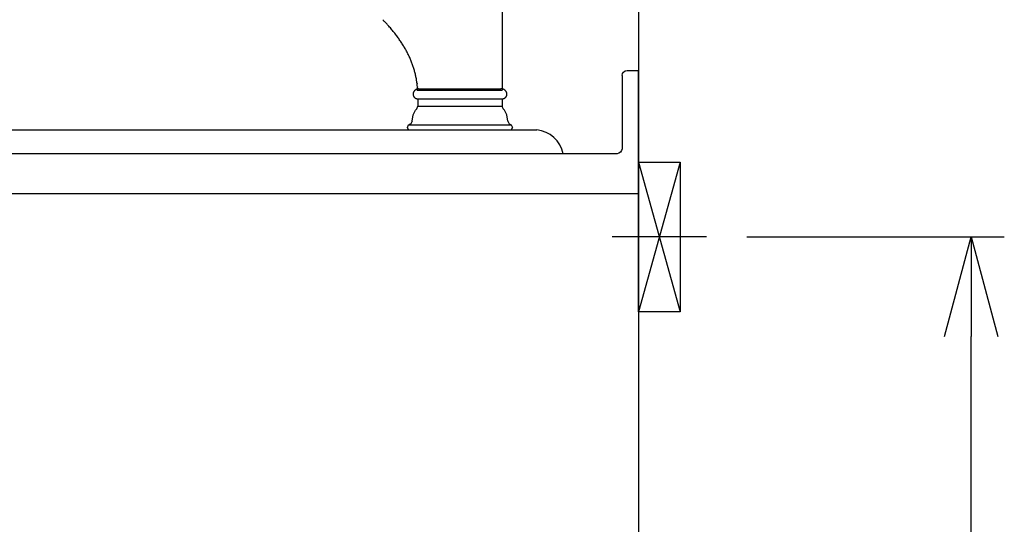
# Model space of a CAD drawing. Extents: x -4495 to 19780, y 852 to 13767.
# Drawn here: x 19078 to 19670, y 7077 to 7381 of the extents above; entities that cross this region are included whole.
import ezdxf

# ---------------------------------------------------------------- set-up
doc = ezdxf.new("R2010")
doc.units = 0
doc.header["$LTSCALE"] = 100
doc.header["$PDMODE"] = 3
doc.linetypes.add('CENTER2', pattern=[1.125, 0.75, -0.125, 0.125, -0.125])
doc.layers.get('0').update_dxf_attribs({"linetype": 'CONTINUOUS'})
doc.layers.get('DEFPOINTS').update_dxf_attribs({"linetype": 'CONTINUOUS'})
for name, color, linetype in [('0_SIDE_D', 7, 'CONTINUOUS'), ('CEN', 2, 'CENTER2'), ('DIM', 1, 'CONTINUOUS')]:
    doc.layers.add(name, color=color, linetype=linetype)
doc.styles.get("Standard").update_dxf_attribs({"font": 'TXT.shx', "width": 0.7, "bigfont": 'BIGFONT.shx'})
doc.dimstyles.get("Standard").update_dxf_attribs({"dimscale": 40, "dimtxt": 2, "dimasz": 1.5, "dimexe": 0.5, "dimexo": 1, "dimgap": 0.8, "dimtad": 1, "dimblk": 'OPEN30', "dimcen": 0, "dimclrd": 1, "dimclre": 1, "dimclrt": 7, "dimazin": 3, "dimtm": 0.5, "dimtfac": 1, "dimtmove": 0, "dimatfit": 3})

# ---------------------------------------------------------------- blocks, each defined once
blk = doc.blocks.new('_OPEN30')
at = {"color": 0, "linetype": 'BYBLOCK'}
for p, q in [((-1, 0.2679), (0, 0)), ((0, 0), (-1, -0.2679)), ((0, 0), (-1, 0))]:
    blk.add_line(p, q, dxfattribs=at)
blk = doc.blocks.new('*D137')
at = {"layer": 'DEFPOINTS', "color": 0}
for p in [(19475, 7250, 0), (19650, 7250), (19450, 6450)]:
    blk.add_point(p, dxfattribs=at)
at = {"layer": 'DIM', "color": 1}
for p, q in [((19515, 7250), (19670, 7250)), ((19650, 6510), (19650, 7190)), ((19490, 6450), (19670, 6450))]:
    blk.add_line(p, q, dxfattribs=at)
at = {"layer": 'DIM', "color": 1, "xscale": 60, "yscale": 60, "zscale": 60}
for p, rotation in [((19650, 7250), 90), ((19650, 6450), 270)]:
    blk.add_blockref('_OPEN30', p, dxfattribs=dict(at, rotation=rotation))
at = {"layer": 'DIM', "color": 7, "linetype": 'CONTINUOUS', "width": 0.7}
blk.add_text('800', height=80, rotation=90, dxfattribs=at).set_placement((19618, 6784.67))
blk = doc.blocks.new('A$C19336B87')
for p, q in [((0, 0), (0, 74)), ((7, 74), (0, 73.98)), ((10, 71), (10, 27)), ((13, 24), (647, 24)), ((641, 0), (0, 0))]:
    blk.add_line(p, q)
for centre, start, end in [((7, 71), 0, 90), ((13, 27), 180, 270)]:
    blk.add_arc(centre, 3, start, end)
blk = doc.blocks.new('A$C55CC6CDD')
for p, q in [((25.33, 121.32), (25.33, 23.96)), ((-46.5, 66.29), (-46.49, 66.27)), ((-43.52, 63.14), (-43.27, 62.87)), ((-41.45, 60.78), (-41.43, 60.76)), ((-39.7, 58.67), (-39.68, 58.64)), ((-38.05, 56.53), (-38.04, 56.51)), ((-36.5, 54.39), (-36.49, 54.37)), ((-35.06, 52.24), (-35.04, 52.22)), ((-33.71, 50.08), (-33.7, 50.06)), ((-32.46, 47.9), (-32.45, 47.89)), ((-31.32, 45.72), (-31.31, 45.7)), ((-30.28, 43.53), (-30.27, 43.51)), ((-29.34, 41.33), (-29.33, 41.31)), ((-28.5, 39.11), (-28.49, 39.1)), ((-27.76, 36.9), (-27.76, 36.89)), ((-27.13, 34.67), (-27.12, 34.66)), ((-26.59, 32.43), (-26.59, 32.43)), ((-26.17, 30.19), (-26.17, 30.18)), ((-27.23, 23.71), (-27.23, 23.71)), ((-27.13, 23.81), (-27.13, 23.81)), ((-27.02, 23.9), (-27.02, 23.9)), ((-26.9, 23.99), (-26.9, 23.99)), ((-26.78, 24.08), (-26.78, 24.08)), ((-26.66, 24.15), (-26.66, 24.16)), ((-26.53, 24.23), (-26.53, 24.23)), ((-26.4, 24.3), (-26.4, 24.3)), ((-26.27, 24.36), (-26.27, 24.36)), ((-26.13, 24.42), (-26.12, 24.42)), ((-26.03, 23.96), (25.33, 23.96)), ((-25.99, 24.47), (-25.97, 24.48)), ((-25.84, 27.94), (-25.81, 27.65)), ((-25.64, 25.96), (-25.62, 25.68)), ((-25.6, 24.58), (-25.56, 24.59)), ((-24.87, 24.66), (-24.85, 24.66)), ((-24.67, 24.65), (-24.65, 24.65)), ((-24.65, 24.65), (-24.64, 24.65)), ((-24.64, 24.71), (24.64, 24.71)), ((24.66, 24.65), (24.65, 24.65)), ((24.67, 24.65), (24.66, 24.65)), ((24.88, 24.66), (24.88, 24.66)), ((25.01, 24.66), (24.99, 24.66)), ((25.14, 24.65), (25.14, 24.65)), ((25.28, 24.64), (25.28, 24.64)), ((25.42, 24.62), (25.42, 24.62)), ((25.56, 24.59), (25.56, 24.59)), ((25.84, 24.52), (25.82, 24.52)), ((25.98, 24.47), (25.98, 24.47)), ((26.12, 24.42), (26.12, 24.42)), ((26.26, 24.36), (26.26, 24.36)), ((26.4, 24.3), (26.4, 24.3)), ((26.53, 24.23), (26.53, 24.23)), ((26.66, 24.15), (26.66, 24.16)), ((26.78, 24.08), (26.78, 24.08)), ((26.9, 23.99), (26.9, 23.99)), ((27.01, 23.9), (27.01, 23.9)), ((27.12, 23.81), (27.12, 23.81)), ((27.23, 23.71), (27.23, 23.71)), ((-28.22, 21.62), (-28.22, 21.62)), ((-28.22, 21.48), (-28.22, 21.48)), ((-28.22, 21.34), (-28.22, 21.34)), ((-28.21, 21.2), (-28.21, 21.2)), ((-28.19, 21.05), (-28.19, 21.06)), ((-28.16, 20.92), (-28.17, 20.93)), ((-28.1, 22.3), (-28.1, 22.3)), ((-28.07, 20.58), (-28.08, 20.62)), ((-28.06, 22.43), (-28.06, 22.43)), ((-28.03, 20.47), (-28.03, 20.47)), ((-28.02, 22.56), (-28.02, 22.56)), ((-27.99, 20.37), (-27.99, 20.37)), ((-27.96, 22.68), (-27.96, 22.68)), ((-27.94, 20.27), (-27.94, 20.27)), ((-27.9, 22.81), (-27.9, 22.81)), ((-27.89, 20.18), (-27.89, 20.18)), ((-27.84, 22.93), (-27.84, 22.93)), ((-27.84, 20.08), (-27.84, 20.08)), ((-27.78, 19.99), (-27.78, 19.99)), ((-27.77, 23.05), (-27.77, 23.05)), ((-27.72, 19.9), (-27.72, 19.9)), ((-27.69, 23.17), (-27.69, 23.17)), ((-27.61, 23.29), (-27.61, 23.29)), ((-27.52, 23.4), (-27.52, 23.4)), ((-27.43, 23.51), (-27.43, 23.51)), ((-27.33, 23.61), (-27.33, 23.61)), ((-27.29, 19.42), (-27.29, 19.42)), ((-27.2, 19.36), (-27.2, 19.36)), ((-27.12, 19.29), (-27.12, 19.29)), ((-27.03, 19.23), (-27.03, 19.23)), ((-26.94, 19.17), (-26.94, 19.17)), ((-26.84, 19.11), (-26.84, 19.11)), ((-26.75, 19.06), (-26.75, 19.06)), ((-26.65, 19.01), (-26.65, 19.01)), ((-26.52, 18.96), (-26.55, 18.97)), ((-26.37, 18.9), (-26.37, 18.9)), ((-26.21, 18.84), (-26.21, 18.84)), ((-26.04, 18.8), (-26.04, 18.8)), ((-25.87, 18.77), (-25.87, 18.77)), ((-25.7, 18.74), (-25.7, 18.74)), ((-25.33, 18.72), (-25.37, 18.72)), ((-25.33, 18.72), (-25.33, 14.23)), ((-25.33, 18.72), (25.33, 18.72)), ((25.33, 18.72), (25.33, 14.23)), ((25.33, 18.72), (25.36, 18.72)), ((25.69, 18.74), (25.7, 18.74)), ((25.87, 18.77), (25.87, 18.77)), ((26.04, 18.8), (26.04, 18.8)), ((26.2, 18.84), (26.2, 18.84)), ((26.36, 18.9), (26.36, 18.9)), ((26.52, 18.96), (26.54, 18.97)), ((26.65, 19.01), (26.65, 19.01)), ((26.74, 19.06), (26.74, 19.06)), ((26.84, 19.11), (26.84, 19.11)), ((26.93, 19.17), (26.93, 19.17)), ((27.03, 19.23), (27.03, 19.23)), ((27.11, 19.29), (27.11, 19.29)), ((27.2, 19.36), (27.2, 19.36)), ((27.28, 19.42), (27.28, 19.42)), ((27.33, 23.61), (27.33, 23.61)), ((27.43, 23.51), (27.43, 23.51)), ((27.52, 23.4), (27.52, 23.4)), ((27.61, 23.29), (27.61, 23.29)), ((27.69, 23.17), (27.69, 23.17)), ((27.72, 19.9), (27.72, 19.9)), ((27.76, 23.05), (27.76, 23.05)), ((27.78, 19.99), (27.78, 19.99)), ((27.83, 22.93), (27.83, 22.93)), ((27.84, 20.08), (27.84, 20.08)), ((27.89, 20.18), (27.89, 20.18)), ((27.9, 22.81), (27.9, 22.81)), ((27.94, 20.27), (27.94, 20.27)), ((27.96, 22.68), (27.96, 22.68)), ((27.99, 20.37), (27.99, 20.37)), ((28.01, 22.56), (28.01, 22.56)), ((28.03, 20.47), (28.03, 20.47)), ((28.06, 22.43), (28.06, 22.43)), ((28.07, 20.58), (28.07, 20.58)), ((28.1, 22.3), (28.1, 22.3)), ((28.1, 20.68), (28.1, 20.68)), ((28.13, 20.79), (28.14, 20.81)), ((28.19, 21.05), (28.19, 21.06)), ((28.21, 21.2), (28.21, 21.2)), ((28.22, 21.62), (28.22, 21.62)), ((28.22, 21.48), (28.22, 21.48)), ((28.22, 21.34), (28.22, 21.34)), ((-28.11, 8.99), (-26.73, 11.98)), ((-26.73, 11.98), (-26.03, 12.73)), ((-26.03, 12.73), (-25.33, 14.23)), ((-25.33, 14.23), (25.33, 14.23)), ((26.02, 12.73), (25.33, 14.23)), ((26.72, 11.98), (26.02, 12.73)), ((28.11, 8.99), (26.72, 11.98)), ((-28.81, 5.24), (-28.11, 8.99)), ((28.81, 5.24), (28.11, 8.99)), ((-31.58, 1.49), (-30.88, 3)), ((-30.88, 0), (-31.58, 1.49)), ((-29.5, 3.74), (-30.88, 3)), ((-30.88, 3), (30.88, 3)), ((-30.88, 0), (30.88, 0)), ((-28.81, 5.24), (-29.5, 3.74)), ((28.81, 5.24), (29.5, 3.74)), ((29.5, 3.74), (30.88, 3)), ((30.88, 3), (31.58, 1.49)), ((31.58, 1.49), (30.88, 0))]:
    blk.add_line(p, q)
for centre, radius, start, end in [((-158.63, -43.9), 157.2, 43.70554, 44.49106), ((-99.96, 12.18), 76.04, 42.08164, 43.70554), ((-112.99, -0.08), 93.93, 40.38924, 42.08164), ((-108.82, 3.43), 88.48, 38.6279, 40.38924), ((-104.86, 6.56), 83.43, 36.79603, 38.6279), ((-101.13, 9.32), 78.79, 34.8924, 36.79603), ((-97.62, 11.74), 74.52, 32.91625, 34.8924), ((-94.34, 13.84), 70.63, 30.86739, 32.91625), ((-91.3, 15.63), 67.11, 28.74629, 30.86739), ((-88.5, 17.14), 63.93, 26.55419, 28.74629), ((-85.95, 18.4), 61.09, 24.29316, 26.55419), ((-83.66, 19.41), 58.58, 21.9662, 24.29316), ((-81.62, 20.22), 56.39, 19.57733, 21.9662), ((-79.85, 20.84), 54.51, 17.13154, 19.57733), ((-78.34, 21.29), 52.93, 14.6349, 17.13154), ((-77.1, 21.61), 51.65, 12.0944, 14.6349), ((-76.13, 21.81), 50.66, 9.51804, 12.0944), ((-75.44, 21.92), 49.96, 6.91432, 9.51804), ((-24.91, 21.28), 3.36, 133.73419, 136.16571), ((-24.9, 21.27), 3.38, 131.30098, 133.73419), ((-24.89, 21.27), 3.38, 128.86306, 131.30098), ((-24.89, 21.26), 3.39, 126.41867, 128.86306), ((-24.89, 21.26), 3.4, 123.96556, 126.41867), ((-24.88, 21.26), 3.4, 121.50178, 123.96556), ((-24.88, 21.25), 3.4, 119.02613, 121.50178), ((-24.88, 21.25), 3.41, 116.53765, 119.02613), ((-24.88, 21.25), 3.41, 114.03583, 116.53765), ((-24.87, 21.24), 3.41, 111.52051, 114.03583), ((-25.01, 21.62), 3.01, 108.9894, 111.52051), ((-25.21, 22.28), 2.32, 107.10524, 108.9894), ((-62.7, 23.18), 37.17, 4.29288, 6.91432), ((-25.12, 22.32), 2.31, 102.07413, 106.40477), ((-74.87, 21.98), 49.39, 2.9783, 4.29288), ((-24.86, 21.3), 3.37, 99.68758, 102.07413), ((-74.87, 21.98), 49.39, 2.32102, 2.97828), ((-24.87, 21.37), 3.29, 97.24664, 99.68829), ((-24.88, 21.46), 3.21, 94.74282, 97.24743), ((-24.89, 21.54), 3.12, 92.1713, 94.74352), ((-24.89, 21.62), 3.04, 89.53405, 92.1713), ((-24.87, 22.26), 2.4, 85.25527, 89.53405), ((24.86, 22.38), 2.28, 92.21691, 94.89107), ((24.91, 21.14), 3.52, 90.48372, 92.21691), ((24.9, 22.3), 2.36, 87.7849, 90.48372), ((24.89, 21.63), 3.03, 85.18728, 87.7849), ((24.88, 21.5), 3.16, 82.68495, 85.18728), ((24.86, 21.36), 3.3, 80.27439, 82.68495), ((24.84, 21.22), 3.45, 77.95114, 80.27439), ((24.85, 21.27), 3.39, 75.71075, 77.95114), ((24.77, 20.93), 3.74, 73.68192, 75.71075), ((24.92, 21.4), 3.25, 70.99948, 73.68192), ((24.86, 21.23), 3.43, 68.47918, 70.99948), ((24.87, 21.24), 3.42, 65.9645, 68.47918), ((24.87, 21.25), 3.41, 63.46291, 65.9645), ((24.88, 21.25), 3.41, 60.97489, 63.46291), ((24.88, 21.25), 3.4, 58.49981, 60.97489), ((24.88, 21.26), 3.4, 56.03679, 58.49981), ((24.88, 21.26), 3.4, 53.58452, 56.03679), ((24.88, 21.26), 3.39, 51.14117, 53.58452), ((24.89, 21.27), 3.39, 48.70485, 51.14117), ((24.89, 21.27), 3.38, 46.27314, 48.70485), ((24.9, 21.28), 3.37, 43.84344, 46.27314), ((-25.4, 21.48), 2.82, 174.50527, 177.30379), ((-25.43, 21.49), 2.79, 177.30379, 180.13853), ((-25.46, 21.49), 2.76, 180.13853, 183.00771), ((-25.48, 21.48), 2.74, 183.00771, 185.90868), ((-25.36, 21.48), 2.86, 171.74391, 174.5063), ((-25.49, 21.48), 2.73, 185.90868, 188.83783), ((-25.33, 21.48), 2.9, 169.0199, 171.74392), ((-25.81, 21.42), 2.4, 188.83783, 191.78377), ((-25.28, 21.47), 2.94, 166.33272, 169.01904), ((-25.76, 21.42), 2.45, 191.78377, 194.09684), ((-25.25, 21.46), 2.98, 163.68125, 166.33272), ((-26.63, 21.12), 1.54, 194.84057, 199.00645), ((-25.21, 21.45), 3.02, 161.0638, 163.68125), ((-25.57, 21.44), 2.64, 199.00645, 201.39552), ((-25.17, 21.43), 3.06, 158.47828, 161.0638), ((-25.57, 21.44), 2.64, 201.39552, 203.77543), ((-25.13, 21.42), 3.1, 155.92218, 158.47828), ((-25.58, 21.43), 2.63, 203.77543, 206.14868), ((-25.09, 21.4), 3.15, 153.39272, 155.92218), ((-25.58, 21.43), 2.63, 206.14868, 208.5136), ((-25.06, 21.38), 3.18, 150.88687, 153.39272), ((-25.58, 21.43), 2.64, 208.5136, 210.86878), ((-25.02, 21.37), 3.22, 148.40147, 150.88687), ((-25.57, 21.44), 2.64, 210.86878, 213.21302), ((-25.57, 21.44), 2.65, 213.21302, 215.54538), ((-25, 21.35), 3.25, 145.93322, 148.40147), ((-25.56, 21.45), 2.66, 215.54538, 217.86515), ((-24.97, 21.33), 3.28, 143.47881, 145.93322), ((-25.54, 21.46), 2.67, 217.86515, 220.17097), ((-24.95, 21.32), 3.31, 141.03491, 143.47881), ((-25.53, 21.46), 2.69, 220.17183, 222.46491), ((-24.93, 21.3), 3.33, 138.59826, 141.03491), ((-25.52, 21.47), 2.7, 222.46512, 224.74531), ((-25.51, 21.49), 2.72, 224.74491, 227.01224), ((-24.92, 21.29), 3.35, 136.16571, 138.59826), ((-25.5, 21.5), 2.74, 227.01126, 229.26439), ((-25.49, 21.51), 2.76, 229.26439, 231.50463), ((-25.47, 21.53), 2.78, 231.50463, 233.73243), ((-25.46, 21.55), 2.8, 233.73243, 235.94833), ((-25.45, 21.57), 2.82, 235.94833, 238.15293), ((-25.44, 21.58), 2.84, 238.15293, 240.34686), ((-25.42, 21.6), 2.87, 240.34686, 242.53082), ((-25.41, 21.63), 2.89, 242.53082, 244.70547), ((-25.4, 21.64), 2.91, 244.70547, 246.87515), ((-25.65, 20.99), 2.21, 246.87515, 251.18624), ((-24.92, 23.13), 4.48, 251.18624, 253.32729), ((-25.55, 21.02), 2.27, 253.32729, 257.59827), ((-25.05, 23.29), 4.6, 257.59827, 259.72157), ((-25.46, 21.07), 2.34, 259.72157, 263.95853), ((-25.23, 23.12), 4.41, 263.95853, 266.06525), ((-25.36, 21.23), 2.51, 266.06525, 269.76079), ((25.35, 21.27), 2.55, 270.236, 273.90687), ((25.22, 23.18), 4.46, 273.90687, 276.00299), ((25.45, 21.09), 2.35, 276.00299, 280.22816), ((25.05, 23.31), 4.62, 280.22816, 282.34876), ((25.55, 21.03), 2.28, 282.34876, 286.62125), ((24.92, 23.14), 4.48, 286.62125, 288.76532), ((25.65, 20.99), 2.21, 288.76532, 293.08655), ((25.41, 21.64), 2.9, 293.08655, 295.26267), ((25.41, 21.62), 2.88, 295.26267, 297.44396), ((25.43, 21.6), 2.86, 297.44396, 299.63467), ((25.44, 21.58), 2.84, 299.63467, 301.83519), ((25.45, 21.56), 2.81, 301.83519, 304.04586), ((25.46, 21.54), 2.79, 304.04586, 306.26705), ((25.47, 21.53), 2.77, 306.26705, 308.49905), ((25.49, 21.51), 2.75, 308.49905, 310.74212), ((25.5, 21.5), 2.74, 310.74212, 312.99644), ((24.91, 21.29), 3.35, 41.41293, 43.84344), ((25.51, 21.49), 2.72, 312.99644, 315.26113), ((24.93, 21.3), 3.33, 38.97859, 41.41293), ((25.52, 21.48), 2.71, 315.26208, 317.53869), ((24.94, 21.32), 3.31, 36.53725, 38.97859), ((25.53, 21.47), 2.69, 317.53903, 319.82743), ((25.54, 21.46), 2.68, 319.82713, 322.12706), ((24.97, 21.33), 3.29, 34.08567, 36.53725), ((25.54, 21.45), 2.67, 322.12608, 324.43545), ((24.99, 21.35), 3.26, 31.62052, 34.08567), ((25.55, 21.45), 2.66, 324.43545, 326.75459), ((25.02, 21.36), 3.22, 29.13848, 31.62052), ((25.55, 21.45), 2.66, 326.75459, 329.08272), ((25.05, 21.38), 3.19, 26.63626, 29.13848), ((25.56, 21.45), 2.66, 329.08272, 331.41884), ((25.56, 21.45), 2.66, 331.41884, 333.76176), ((25.08, 21.4), 3.15, 24.11068, 26.63626), ((25.55, 21.45), 2.66, 333.76176, 336.11011), ((25.12, 21.41), 3.11, 21.55871, 24.11068), ((25.54, 21.45), 2.67, 336.11011, 338.46229), ((25.16, 21.43), 3.07, 18.97755, 21.55871), ((25.53, 21.46), 2.69, 338.46229, 340.81633), ((25.2, 21.44), 3.03, 16.36467, 18.97755), ((25.51, 21.47), 2.71, 340.81633, 343.16669), ((25.24, 21.45), 2.98, 13.71795, 16.36467), ((25.77, 21.39), 2.44, 343.16669, 345.7953), ((25.28, 21.46), 2.94, 11.03567, 13.71884), ((25.41, 21.5), 2.82, 345.7953, 348.30569), ((25.32, 21.47), 2.9, 8.31667, 11.03571), ((25.81, 21.42), 2.4, 348.30569, 351.25178), ((25.36, 21.48), 2.87, 5.56038, 8.3157), ((25.49, 21.48), 2.73, 351.25178, 354.1767), ((25.39, 21.48), 2.83, 2.76694, 5.56038), ((25.47, 21.48), 2.75, 354.1767, 357.07296), ((25.43, 21.48), 2.8, 359.93723, 2.76694), ((25.45, 21.48), 2.77, 357.07296, 359.93723)]:
    blk.add_arc(centre, radius, start, end)

msp = doc.modelspace()

# ---------------------------------------------------------------- linework, layer by layer
for p, q in [((19450, 8800), (19450, 6450)), ((18861.916, 7314.287, -9250), (19388.729, 7314.287, -9250)), ((19404.5, 7300, -9250), (18845.619, 7300, -9250)), ((18836, 7276), (19450, 7276)), ((19450, 7276), (19450, 6450))]:
    msp.add_line(p, q)
msp.add_arc((19387.071, 7296.608, -9250), 17.756, 11.01411, 84.642339)
at = {"layer": '0_SIDE_D', "extrusion": (2.67949e-08, -2.67949e-08, 1)}
for p, q in [((19450, 7295, 0), (19475, 7205, 0)), ((19475, 7295, 0), (19450, 7205, 0)), ((19450, 7295, -9250), (19475, 7205, -9250)), ((19475, 7295, -9250), (19450, 7205, -9250))]:
    msp.add_line(p, q, dxfattribs=at)
msp.add_lwpolyline([(19450, 7295), (19475, 7295), (19475, 7205), (19450, 7205)], close=True, dxfattribs=at)
msp.add_lwpolyline([(19450, 7295), (19475, 7295), (19475, 7205), (19450, 7205)], close=True, dxfattribs=at)
at = {"layer": 'CEN'}
msp.add_line((19490.859, 7250, -9250), (19434.141, 7250, -9250), dxfattribs=at)

# ---------------------------------------------------------------- block references
msp.add_blockref('A$C55CC6CDD', (19342.5, 7314.287, -9250))
at = {"xscale": -1}
msp.add_blockref('A$C19336B87', (19450, 7276, -9250), dxfattribs=at)

# ---------------------------------------------------------------- texts
at = {"flags": 8}
for tag, p, s in [('TRADENAME', (19125.06, 7299.957, -9250), 'BAKERSFIELD'), ('MODELNUMBER', (19125.06, 7300, -9250), 'K-5832-4'), ('PRODUCT', (19125.06, 7299.914, -9250), 'SINKS'), ('MATERIAL', (19125.06, 7299.871, -9250), 'CAST IRON')]:
    msp.add_attdef(tag, p, s, height=0.0254, dxfattribs=at)

# ---------------------------------------------------------------- dimensions: what is measured, and where the dimension line sits
at = {"layer": 'DIM'}
dim = msp.add_linear_dim(base=(19650, 7250), p1=(19450, 6450), p2=(19475, 7250, 0), angle=90, dimstyle='STANDARD', dxfattribs=at)
dim.commit()
dim.dimension.update_dxf_attribs({"geometry": '*D137', "text_midpoint": (19578, 6850)})

doc.saveas('drawing.dxf')
